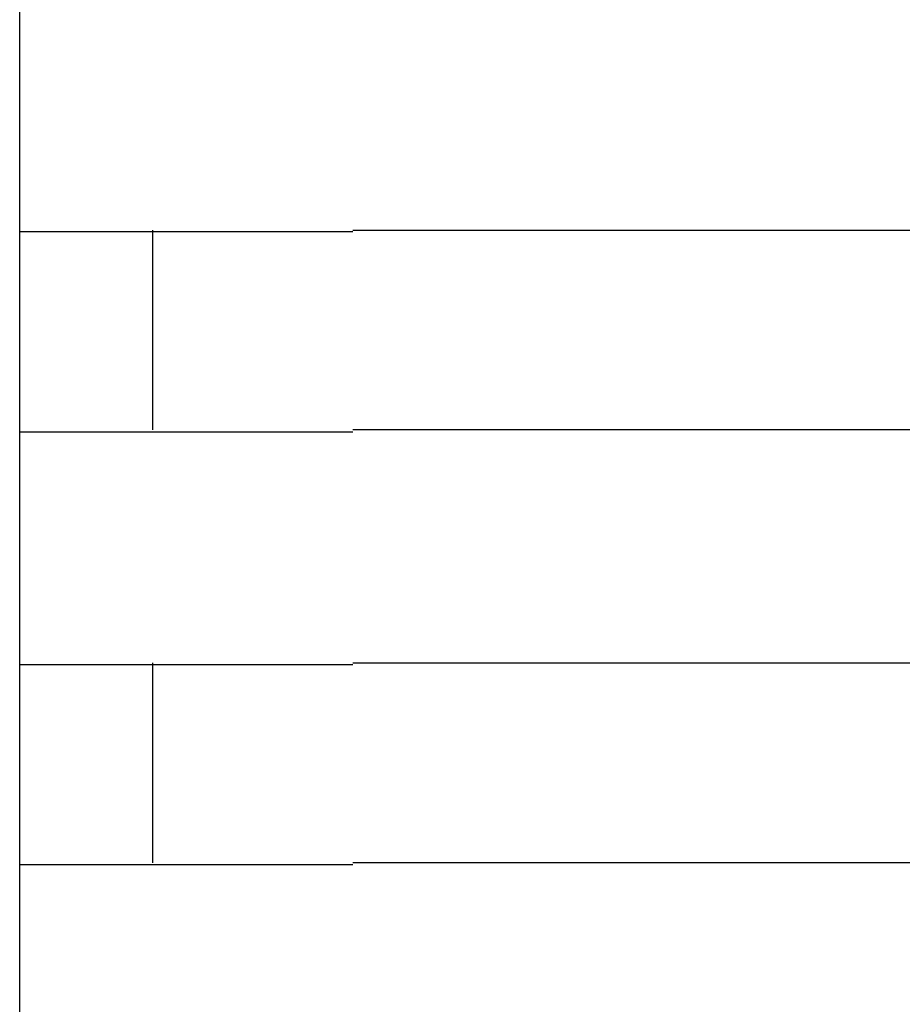
# Model space of a CAD drawing. Extents: x 543 to 20478, y 184 to 14052.
# Drawn here: x 1749 to 1762, y 12047 to 12062 of the extents above; entities that cross this region are included whole.
import ezdxf

# ---------------------------------------------------------------- set-up
doc = ezdxf.new("R2010")
doc.units = 0
doc.header["$LTSCALE"] = 50
doc.header["$MEASUREMENT"] = 0
doc.layers.add('鼻隠し前コーナー樹脂', color=4, linetype='CONTINUOUS')

msp = doc.modelspace()

# ---------------------------------------------------------------- linework, layer by layer
at = {"layer": '鼻隠し前コーナー樹脂', "linetype": 'Continuous'}
for p, q in [((1748.78, 12058.528), (1748.78, 12062.028)), ((1748.78, 12057.028), (1748.78, 12058.528)), ((1750.78, 12055.528), (1750.78, 12058.528)), ((1753.78, 12058.528), (1773.78, 12058.528)), ((1748.78, 12055.528), (1748.78, 12057.028)), ((1748.78, 12052.028), (1748.78, 12055.528)), ((1773.78, 12055.528), (1753.78, 12055.528)), ((1748.78, 12050.528), (1748.78, 12052.028)), ((1750.78, 12049.028), (1750.78, 12052.028)), ((1753.78, 12052.028), (1773.78, 12052.028)), ((1748.78, 12049.028), (1748.78, 12050.528)), ((1748.78, 12045.528), (1748.78, 12049.028)), ((1773.78, 12049.028), (1753.78, 12049.028))]:
    msp.add_line(p, q, dxfattribs=at)
at = {"layer": '鼻隠し前コーナー樹脂'}
for points in [[(1753.78, 12058.5, 0), (1753.76, 12058.5, 0), (1753.74, 12058.5, 0), (1753.72, 12058.5, 0), (1753.7, 12058.5, 0), (1753.68, 12058.5, 0), (1753.66, 12058.5, 0), (1753.64, 12058.5, 0), (1753.62, 12058.5, 0), (1753.6, 12058.5, 0), (1753.58, 12058.5, 0), (1753.55, 12058.5, 0), (1753.53, 12058.5, 0), (1753.51, 12058.5, 0), (1753.49, 12058.5, 0), (1753.47, 12058.5, 0), (1753.45, 12058.5, 0), (1753.43, 12058.5, 0), (1753.41, 12058.5, 0), (1753.39, 12058.5, 0), (1753.37, 12058.5, 0), (1753.35, 12058.5, 0), (1753.33, 12058.5, 0), (1753.31, 12058.5, 0), (1753.29, 12058.5, 0), (1753.27, 12058.5, 0), (1753.25, 12058.5, 0), (1753.23, 12058.5, 0), (1753.21, 12058.5, 0), (1753.19, 12058.5, 0), (1753.17, 12058.5, 0), (1753.15, 12058.5, 0), (1753.13, 12058.5, 0), (1753.11, 12058.5, 0), (1753.08, 12058.5, 0), (1753.06, 12058.5, 0), (1753.04, 12058.5, 0), (1753.02, 12058.5, 0), (1753, 12058.5, 0), (1752.98, 12058.5, 0), (1752.96, 12058.5, 0), (1752.94, 12058.5, 0), (1752.92, 12058.5, 0), (1752.9, 12058.5, 0), (1752.88, 12058.5, 0), (1752.86, 12058.5, 0), (1752.84, 12058.5, 0), (1752.82, 12058.5, 0), (1752.8, 12058.5, 0), (1752.78, 12058.5, 0), (1752.76, 12058.5, 0), (1752.74, 12058.5, 0), (1752.72, 12058.5, 0), (1752.7, 12058.5, 0), (1752.68, 12058.5, 0), (1752.66, 12058.5, 0), (1752.64, 12058.5, 0), (1752.62, 12058.5, 0), (1752.6, 12058.5, 0), (1752.58, 12058.5, 0), (1752.56, 12058.5, 0), (1752.54, 12058.5, 0), (1752.52, 12058.5, 0), (1752.5, 12058.5, 0), (1752.48, 12058.5, 0), (1752.46, 12058.5, 0), (1752.44, 12058.5, 0), (1752.42, 12058.5, 0), (1752.4, 12058.5, 0), (1752.38, 12058.5, 0), (1752.36, 12058.5, 0), (1752.34, 12058.5, 0), (1752.32, 12058.5, 0), (1752.3, 12058.5, 0), (1752.29, 12058.5, 0), (1752.27, 12058.5, 0), (1752.25, 12058.5, 0), (1752.23, 12058.5, 0), (1752.21, 12058.5, 0), (1752.19, 12058.5, 0), (1752.17, 12058.5, 0), (1752.15, 12058.5, 0), (1752.13, 12058.5, 0), (1752.11, 12058.5, 0), (1752.09, 12058.5, 0), (1752.07, 12058.5, 0), (1752.05, 12058.5, 0), (1752.03, 12058.5, 0), (1752.01, 12058.5, 0), (1751.99, 12058.5, 0), (1751.98, 12058.5, 0), (1751.96, 12058.5, 0), (1751.94, 12058.5, 0), (1751.92, 12058.5, 0), (1751.9, 12058.5, 0), (1751.88, 12058.5, 0), (1751.86, 12058.5, 0), (1751.84, 12058.5, 0), (1751.82, 12058.5, 0), (1751.8, 12058.5, 0), (1751.79, 12058.5, 0), (1751.77, 12058.5, 0), (1751.75, 12058.5, 0), (1751.73, 12058.5, 0), (1751.71, 12058.5, 0), (1751.69, 12058.5, 0), (1751.67, 12058.5, 0), (1751.66, 12058.5, 0), (1751.64, 12058.5, 0), (1751.62, 12058.5, 0), (1751.6, 12058.5, 0), (1751.58, 12058.5, 0), (1751.56, 12058.5, 0), (1751.54, 12058.5, 0), (1751.53, 12058.5, 0), (1751.51, 12058.5, 0), (1751.49, 12058.5, 0), (1751.47, 12058.5, 0), (1751.45, 12058.5, 0), (1751.43, 12058.5, 0), (1751.42, 12058.5, 0), (1751.4, 12058.5, 0), (1751.38, 12058.5, 0), (1751.36, 12058.5, 0), (1751.34, 12058.5, 0), (1751.33, 12058.5, 0), (1751.31, 12058.5, 0), (1751.29, 12058.5, 0), (1751.27, 12058.5, 0), (1751.26, 12058.5, 0), (1751.24, 12058.5, 0), (1751.22, 12058.5, 0), (1751.2, 12058.5, 0), (1751.19, 12058.5, 0), (1751.17, 12058.5, 0), (1751.15, 12058.5, 0), (1751.13, 12058.5, 0), (1751.12, 12058.5, 0), (1751.1, 12058.5, 0), (1751.08, 12058.5, 0), (1751.06, 12058.5, 0), (1751.05, 12058.5, 0), (1751.03, 12058.5, 0), (1751.01, 12058.5, 0), (1751, 12058.5, 0), (1750.98, 12058.5, 0), (1750.96, 12058.5, 0), (1750.94, 12058.5, 0), (1750.93, 12058.5, 0), (1750.91, 12058.5, 0), (1750.89, 12058.5, 0), (1750.88, 12058.5, 0), (1750.86, 12058.5, 0), (1750.84, 12058.5, 0), (1750.83, 12058.5, 0), (1750.81, 12058.5, 0), (1750.79, 12058.5, 0), (1750.78, 12058.5, 0), (1750.76, 12058.5, 0), (1750.74, 12058.5, 0), (1750.73, 12058.5, 0), (1750.71, 12058.5, 0), (1750.7, 12058.5, 0), (1750.68, 12058.5, 0), (1750.66, 12058.5, 0), (1750.65, 12058.5, 0), (1750.63, 12058.5, 0), (1750.62, 12058.5, 0), (1750.6, 12058.5, 0), (1750.58, 12058.5, 0), (1750.57, 12058.5, 0), (1750.55, 12058.5, 0), (1750.54, 12058.5, 0), (1750.52, 12058.5, 0), (1750.51, 12058.5, 0), (1750.49, 12058.5, 0), (1750.48, 12058.5, 0), (1750.46, 12058.5, 0), (1750.44, 12058.5, 0), (1750.43, 12058.5, 0), (1750.41, 12058.5, 0), (1750.4, 12058.5, 0), (1750.38, 12058.5, 0), (1750.37, 12058.5, 0), (1750.35, 12058.5, 0), (1750.34, 12058.5, 0), (1750.32, 12058.5, 0), (1750.31, 12058.5, 0), (1750.3, 12058.5, 0), (1750.28, 12058.5, 0), (1750.27, 12058.5, 0), (1750.25, 12058.5, 0), (1750.24, 12058.5, 0), (1750.22, 12058.5, 0), (1750.21, 12058.5, 0), (1750.19, 12058.5, 0), (1750.18, 12058.5, 0), (1750.17, 12058.5, 0), (1750.15, 12058.5, 0), (1750.14, 12058.5, 0), (1750.12, 12058.5, 0), (1750.11, 12058.5, 0), (1750.1, 12058.5, 0), (1750.08, 12058.5, 0), (1750.07, 12058.5, 0), (1750.05, 12058.5, 0), (1750.04, 12058.5, 0), (1750.03, 12058.5, 0), (1750.01, 12058.5, 0), (1750, 12058.5, 0), (1749.99, 12058.5, 0), (1749.97, 12058.5, 0), (1749.96, 12058.5, 0), (1749.95, 12058.5, 0), (1749.93, 12058.5, 0), (1749.92, 12058.5, 0), (1749.91, 12058.5, 0), (1749.89, 12058.5, 0), (1749.88, 12058.5, 0), (1749.87, 12058.5, 0), (1749.86, 12058.5, 0), (1749.84, 12058.5, 0), (1749.83, 12058.5, 0), (1749.82, 12058.5, 0), (1749.81, 12058.5, 0), (1749.79, 12058.5, 0), (1749.78, 12058.5, 0), (1749.77, 12058.5, 0), (1749.76, 12058.5, 0), (1749.74, 12058.5, 0), (1749.73, 12058.5, 0), (1749.72, 12058.5, 0), (1749.71, 12058.5, 0), (1749.7, 12058.5, 0), (1749.68, 12058.5, 0), (1749.67, 12058.5, 0), (1749.66, 12058.5, 0), (1749.65, 12058.5, 0), (1749.64, 12058.5, 0), (1749.63, 12058.5, 0), (1749.62, 12058.5, 0), (1749.6, 12058.5, 0), (1749.59, 12058.5, 0), (1749.58, 12058.5, 0), (1749.57, 12058.5, 0), (1749.56, 12058.5, 0), (1749.55, 12058.5, 0), (1749.54, 12058.5, 0), (1749.53, 12058.5, 0), (1749.52, 12058.5, 0), (1749.51, 12058.5, 0), (1749.49, 12058.5, 0), (1749.48, 12058.5, 0), (1749.47, 12058.5, 0), (1749.46, 12058.5, 0), (1749.45, 12058.5, 0), (1749.44, 12058.5, 0), (1749.43, 12058.5, 0), (1749.42, 12058.5, 0), (1749.41, 12058.5, 0), (1749.4, 12058.5, 0), (1749.39, 12058.5, 0), (1749.38, 12058.5, 0), (1749.37, 12058.5, 0), (1749.36, 12058.5, 0), (1749.35, 12058.5, 0), (1749.35, 12058.5, 0), (1749.34, 12058.5, 0), (1749.33, 12058.5, 0), (1749.32, 12058.5, 0), (1749.31, 12058.5, 0), (1749.3, 12058.5, 0), (1749.29, 12058.5, 0), (1749.28, 12058.5, 0), (1749.27, 12058.5, 0), (1749.26, 12058.5, 0), (1749.25, 12058.5, 0), (1749.25, 12058.5, 0), (1749.24, 12058.5, 0), (1749.23, 12058.5, 0), (1749.22, 12058.5, 0), (1749.21, 12058.5, 0), (1749.2, 12058.5, 0), (1749.2, 12058.5, 0), (1749.19, 12058.5, 0), (1749.18, 12058.5, 0), (1749.17, 12058.5, 0), (1749.16, 12058.5, 0), (1749.16, 12058.5, 0), (1749.15, 12058.5, 0), (1749.14, 12058.5, 0), (1749.13, 12058.5, 0), (1749.12, 12058.5, 0), (1749.12, 12058.5, 0), (1749.11, 12058.5, 0), (1749.1, 12058.5, 0), (1749.09, 12058.5, 0), (1749.09, 12058.5, 0), (1749.08, 12058.5, 0), (1749.07, 12058.5, 0), (1749.07, 12058.5, 0), (1749.06, 12058.5, 0), (1749.05, 12058.5, 0), (1749.05, 12058.5, 0), (1749.04, 12058.5, 0), (1749.03, 12058.5, 0), (1749.03, 12058.5, 0), (1749.02, 12058.5, 0), (1749.01, 12058.5, 0), (1749.01, 12058.5, 0), (1749, 12058.5, 0), (1748.99, 12058.5, 0), (1748.99, 12058.5, 0), (1748.98, 12058.5, 0), (1748.98, 12058.5, 0), (1748.97, 12058.5, 0), (1748.97, 12058.5, 0), (1748.96, 12058.5, 0), (1748.95, 12058.5, 0), (1748.95, 12058.5, 0), (1748.94, 12058.5, 0), (1748.94, 12058.5, 0), (1748.93, 12058.5, 0), (1748.93, 12058.5, 0), (1748.92, 12058.5, 0), (1748.92, 12058.5, 0), (1748.92, 12058.5, 0), (1748.91, 12058.5, 0), (1748.91, 12058.5, 0), (1748.9, 12058.5, 0), (1748.9, 12058.5, 0), (1748.89, 12058.5, 0), (1748.89, 12058.5, 0), (1748.89, 12058.5, 0), (1748.88, 12058.5, 0), (1748.88, 12058.5, 0), (1748.88, 12058.5, 0), (1748.87, 12058.5, 0), (1748.87, 12058.5, 0), (1748.87, 12058.5, 0), (1748.86, 12058.5, 0), (1748.86, 12058.5, 0), (1748.86, 12058.5, 0), (1748.85, 12058.5, 0), (1748.85, 12058.5, 0), (1748.85, 12058.5, 0), (1748.84, 12058.5, 0), (1748.84, 12058.5, 0), (1748.84, 12058.5, 0), (1748.84, 12058.5, 0), (1748.83, 12058.5, 0), (1748.83, 12058.5, 0), (1748.83, 12058.5, 0), (1748.83, 12058.5, 0), (1748.83, 12058.5, 0), (1748.82, 12058.5, 0), (1748.82, 12058.5, 0), (1748.82, 12058.5, 0), (1748.82, 12058.5, 0), (1748.82, 12058.5, 0), (1748.81, 12058.5, 0), (1748.81, 12058.5, 0), (1748.81, 12058.5, 0), (1748.81, 12058.5, 0), (1748.81, 12058.5, 0), (1748.81, 12058.5, 0), (1748.8, 12058.5, 0), (1748.8, 12058.5, 0), (1748.8, 12058.5, 0), (1748.8, 12058.5, 0), (1748.8, 12058.5, 0), (1748.8, 12058.5, 0), (1748.79, 12058.5, 0), (1748.79, 12058.5, 0), (1748.79, 12058.5, 0), (1748.79, 12058.5, 0), (1748.79, 12058.5, 0), (1748.79, 12058.5, 0), (1748.79, 12058.5, 0), (1748.79, 12058.5, 0), (1748.78, 12058.5, 0), (1748.78, 12058.5, 0), (1748.78, 12058.5, 0), (1748.78, 12058.5, 0)], [(1748.78, 12055.5, 0), (1748.78, 12055.5, 0), (1748.78, 12055.5, 0), (1748.78, 12055.5, 0), (1748.78, 12055.5, 0), (1748.79, 12055.5, 0), (1748.79, 12055.5, 0), (1748.79, 12055.5, 0), (1748.79, 12055.5, 0), (1748.79, 12055.5, 0), (1748.79, 12055.5, 0), (1748.79, 12055.5, 0), (1748.79, 12055.5, 0), (1748.79, 12055.5, 0), (1748.8, 12055.5, 0), (1748.8, 12055.5, 0), (1748.8, 12055.5, 0), (1748.8, 12055.5, 0), (1748.8, 12055.5, 0), (1748.8, 12055.5, 0), (1748.8, 12055.5, 0), (1748.8, 12055.5, 0), (1748.81, 12055.5, 0), (1748.81, 12055.5, 0), (1748.81, 12055.5, 0), (1748.81, 12055.5, 0), (1748.81, 12055.5, 0), (1748.82, 12055.5, 0), (1748.82, 12055.5, 0), (1748.82, 12055.5, 0), (1748.82, 12055.5, 0), (1748.82, 12055.5, 0), (1748.83, 12055.5, 0), (1748.83, 12055.5, 0), (1748.83, 12055.5, 0), (1748.83, 12055.5, 0), (1748.84, 12055.5, 0), (1748.84, 12055.5, 0), (1748.84, 12055.5, 0), (1748.84, 12055.5, 0), (1748.85, 12055.5, 0), (1748.85, 12055.5, 0), (1748.85, 12055.5, 0), (1748.86, 12055.5, 0), (1748.86, 12055.5, 0), (1748.86, 12055.5, 0), (1748.87, 12055.5, 0), (1748.87, 12055.5, 0), (1748.88, 12055.5, 0), (1748.88, 12055.5, 0), (1748.88, 12055.5, 0), (1748.89, 12055.5, 0), (1748.89, 12055.5, 0), (1748.9, 12055.5, 0), (1748.9, 12055.5, 0), (1748.9, 12055.5, 0), (1748.91, 12055.5, 0), (1748.91, 12055.5, 0), (1748.92, 12055.5, 0), (1748.92, 12055.5, 0), (1748.93, 12055.5, 0), (1748.93, 12055.5, 0), (1748.94, 12055.5, 0), (1748.94, 12055.5, 0), (1748.95, 12055.5, 0), (1748.96, 12055.5, 0), (1748.96, 12055.5, 0), (1748.97, 12055.5, 0), (1748.97, 12055.5, 0), (1748.98, 12055.5, 0), (1748.98, 12055.5, 0), (1748.99, 12055.5, 0), (1749, 12055.5, 0), (1749, 12055.5, 0), (1749.01, 12055.5, 0), (1749.01, 12055.5, 0), (1749.02, 12055.5, 0), (1749.03, 12055.5, 0), (1749.03, 12055.5, 0), (1749.04, 12055.5, 0), (1749.05, 12055.5, 0), (1749.05, 12055.5, 0), (1749.06, 12055.5, 0), (1749.07, 12055.5, 0), (1749.07, 12055.5, 0), (1749.08, 12055.5, 0), (1749.09, 12055.5, 0), (1749.1, 12055.5, 0), (1749.1, 12055.5, 0), (1749.11, 12055.5, 0), (1749.12, 12055.5, 0), (1749.12, 12055.5, 0), (1749.13, 12055.5, 0), (1749.14, 12055.5, 0), (1749.15, 12055.5, 0), (1749.16, 12055.5, 0), (1749.16, 12055.5, 0), (1749.17, 12055.5, 0), (1749.18, 12055.5, 0), (1749.19, 12055.5, 0), (1749.19, 12055.5, 0), (1749.2, 12055.5, 0), (1749.21, 12055.5, 0), (1749.22, 12055.5, 0), (1749.23, 12055.5, 0), (1749.24, 12055.5, 0), (1749.25, 12055.5, 0), (1749.25, 12055.5, 0), (1749.26, 12055.5, 0), (1749.27, 12055.5, 0), (1749.28, 12055.5, 0), (1749.29, 12055.5, 0), (1749.3, 12055.5, 0), (1749.31, 12055.5, 0), (1749.32, 12055.5, 0), (1749.33, 12055.5, 0), (1749.34, 12055.5, 0), (1749.34, 12055.5, 0), (1749.35, 12055.5, 0), (1749.36, 12055.5, 0), (1749.37, 12055.5, 0), (1749.38, 12055.5, 0), (1749.39, 12055.5, 0), (1749.4, 12055.5, 0), (1749.41, 12055.5, 0), (1749.42, 12055.5, 0), (1749.43, 12055.5, 0), (1749.44, 12055.5, 0), (1749.45, 12055.5, 0), (1749.46, 12055.5, 0), (1749.47, 12055.5, 0), (1749.48, 12055.5, 0), (1749.49, 12055.5, 0), (1749.51, 12055.5, 0), (1749.52, 12055.5, 0), (1749.53, 12055.5, 0), (1749.54, 12055.5, 0), (1749.55, 12055.5, 0), (1749.56, 12055.5, 0), (1749.57, 12055.5, 0), (1749.58, 12055.5, 0), (1749.59, 12055.5, 0), (1749.6, 12055.5, 0), (1749.61, 12055.5, 0), (1749.63, 12055.5, 0), (1749.64, 12055.5, 0), (1749.65, 12055.5, 0), (1749.66, 12055.5, 0), (1749.67, 12055.5, 0), (1749.68, 12055.5, 0), (1749.7, 12055.5, 0), (1749.71, 12055.5, 0), (1749.72, 12055.5, 0), (1749.73, 12055.5, 0), (1749.74, 12055.5, 0), (1749.76, 12055.5, 0), (1749.77, 12055.5, 0), (1749.78, 12055.5, 0), (1749.79, 12055.5, 0), (1749.81, 12055.5, 0), (1749.82, 12055.5, 0), (1749.83, 12055.5, 0), (1749.84, 12055.5, 0), (1749.86, 12055.5, 0), (1749.87, 12055.5, 0), (1749.88, 12055.5, 0), (1749.89, 12055.5, 0), (1749.91, 12055.5, 0), (1749.92, 12055.5, 0), (1749.93, 12055.5, 0), (1749.95, 12055.5, 0), (1749.96, 12055.5, 0), (1749.97, 12055.5, 0), (1749.99, 12055.5, 0), (1750, 12055.5, 0), (1750.01, 12055.5, 0), (1750.03, 12055.5, 0), (1750.04, 12055.5, 0), (1750.05, 12055.5, 0), (1750.07, 12055.5, 0), (1750.08, 12055.5, 0), (1750.09, 12055.5, 0), (1750.11, 12055.5, 0), (1750.12, 12055.5, 0), (1750.14, 12055.5, 0), (1750.15, 12055.5, 0), (1750.16, 12055.5, 0), (1750.18, 12055.5, 0), (1750.19, 12055.5, 0), (1750.21, 12055.5, 0), (1750.22, 12055.5, 0), (1750.24, 12055.5, 0), (1750.25, 12055.5, 0), (1750.27, 12055.5, 0), (1750.28, 12055.5, 0), (1750.29, 12055.5, 0), (1750.31, 12055.5, 0), (1750.32, 12055.5, 0), (1750.34, 12055.5, 0), (1750.35, 12055.5, 0), (1750.37, 12055.5, 0), (1750.38, 12055.5, 0), (1750.4, 12055.5, 0), (1750.41, 12055.5, 0), (1750.43, 12055.5, 0), (1750.44, 12055.5, 0), (1750.46, 12055.5, 0), (1750.48, 12055.5, 0), (1750.49, 12055.5, 0), (1750.51, 12055.5, 0), (1750.52, 12055.5, 0), (1750.54, 12055.5, 0), (1750.55, 12055.5, 0), (1750.57, 12055.5, 0), (1750.58, 12055.5, 0), (1750.6, 12055.5, 0), (1750.62, 12055.5, 0), (1750.63, 12055.5, 0), (1750.65, 12055.5, 0), (1750.66, 12055.5, 0), (1750.68, 12055.5, 0), (1750.7, 12055.5, 0), (1750.71, 12055.5, 0), (1750.73, 12055.5, 0), (1750.74, 12055.5, 0), (1750.76, 12055.5, 0), (1750.78, 12055.5, 0), (1750.79, 12055.5, 0), (1750.81, 12055.5, 0), (1750.83, 12055.5, 0), (1750.84, 12055.5, 0), (1750.86, 12055.5, 0), (1750.88, 12055.5, 0), (1750.89, 12055.5, 0), (1750.91, 12055.5, 0), (1750.93, 12055.5, 0), (1750.94, 12055.5, 0), (1750.96, 12055.5, 0), (1750.98, 12055.5, 0), (1750.99, 12055.5, 0), (1751.01, 12055.5, 0), (1751.03, 12055.5, 0), (1751.05, 12055.5, 0), (1751.06, 12055.5, 0), (1751.08, 12055.5, 0), (1751.1, 12055.5, 0), (1751.12, 12055.5, 0), (1751.13, 12055.5, 0), (1751.15, 12055.5, 0), (1751.17, 12055.5, 0), (1751.18, 12055.5, 0), (1751.2, 12055.5, 0), (1751.22, 12055.5, 0), (1751.24, 12055.5, 0), (1751.26, 12055.5, 0), (1751.27, 12055.5, 0), (1751.29, 12055.5, 0), (1751.31, 12055.5, 0), (1751.33, 12055.5, 0), (1751.34, 12055.5, 0), (1751.36, 12055.5, 0), (1751.38, 12055.5, 0), (1751.4, 12055.5, 0), (1751.42, 12055.5, 0), (1751.43, 12055.5, 0), (1751.45, 12055.5, 0), (1751.47, 12055.5, 0), (1751.49, 12055.5, 0), (1751.51, 12055.5, 0), (1751.53, 12055.5, 0), (1751.54, 12055.5, 0), (1751.56, 12055.5, 0), (1751.58, 12055.5, 0), (1751.6, 12055.5, 0), (1751.62, 12055.5, 0), (1751.64, 12055.5, 0), (1751.65, 12055.5, 0), (1751.67, 12055.5, 0), (1751.69, 12055.5, 0), (1751.71, 12055.5, 0), (1751.73, 12055.5, 0), (1751.75, 12055.5, 0), (1751.77, 12055.5, 0), (1751.79, 12055.5, 0), (1751.8, 12055.5, 0), (1751.82, 12055.5, 0), (1751.84, 12055.5, 0), (1751.86, 12055.5, 0), (1751.88, 12055.5, 0), (1751.9, 12055.5, 0), (1751.92, 12055.5, 0), (1751.94, 12055.5, 0), (1751.96, 12055.5, 0), (1751.97, 12055.5, 0), (1751.99, 12055.5, 0), (1752.01, 12055.5, 0), (1752.03, 12055.5, 0), (1752.05, 12055.5, 0), (1752.07, 12055.5, 0), (1752.09, 12055.5, 0), (1752.11, 12055.5, 0), (1752.13, 12055.5, 0), (1752.15, 12055.5, 0), (1752.17, 12055.5, 0), (1752.19, 12055.5, 0), (1752.21, 12055.5, 0), (1752.23, 12055.5, 0), (1752.25, 12055.5, 0), (1752.27, 12055.5, 0), (1752.28, 12055.5, 0), (1752.3, 12055.5, 0), (1752.32, 12055.5, 0), (1752.34, 12055.5, 0), (1752.36, 12055.5, 0), (1752.38, 12055.5, 0), (1752.4, 12055.5, 0), (1752.42, 12055.5, 0), (1752.44, 12055.5, 0), (1752.46, 12055.5, 0), (1752.48, 12055.5, 0), (1752.5, 12055.5, 0), (1752.52, 12055.5, 0), (1752.54, 12055.5, 0), (1752.56, 12055.5, 0), (1752.58, 12055.5, 0), (1752.6, 12055.5, 0), (1752.62, 12055.5, 0), (1752.64, 12055.5, 0), (1752.66, 12055.5, 0), (1752.68, 12055.5, 0), (1752.7, 12055.5, 0), (1752.72, 12055.5, 0), (1752.74, 12055.5, 0), (1752.76, 12055.5, 0), (1752.78, 12055.5, 0), (1752.8, 12055.5, 0), (1752.82, 12055.5, 0), (1752.84, 12055.5, 0), (1752.86, 12055.5, 0), (1752.88, 12055.5, 0), (1752.9, 12055.5, 0), (1752.92, 12055.5, 0), (1752.94, 12055.5, 0), (1752.96, 12055.5, 0), (1752.98, 12055.5, 0), (1753, 12055.5, 0), (1753.02, 12055.5, 0), (1753.04, 12055.5, 0), (1753.06, 12055.5, 0), (1753.08, 12055.5, 0), (1753.1, 12055.5, 0), (1753.13, 12055.5, 0), (1753.15, 12055.5, 0), (1753.17, 12055.5, 0), (1753.19, 12055.5, 0), (1753.21, 12055.5, 0), (1753.23, 12055.5, 0), (1753.25, 12055.5, 0), (1753.27, 12055.5, 0), (1753.29, 12055.5, 0), (1753.31, 12055.5, 0), (1753.33, 12055.5, 0), (1753.35, 12055.5, 0), (1753.37, 12055.5, 0), (1753.39, 12055.5, 0), (1753.41, 12055.5, 0), (1753.43, 12055.5, 0), (1753.45, 12055.5, 0), (1753.47, 12055.5, 0), (1753.49, 12055.5, 0), (1753.51, 12055.5, 0), (1753.53, 12055.5, 0), (1753.55, 12055.5, 0), (1753.57, 12055.5, 0), (1753.6, 12055.5, 0), (1753.62, 12055.5, 0), (1753.64, 12055.5, 0), (1753.66, 12055.5, 0), (1753.68, 12055.5, 0), (1753.7, 12055.5, 0), (1753.72, 12055.5, 0), (1753.74, 12055.5, 0), (1753.76, 12055.5, 0), (1753.78, 12055.5, 0)], [(1753.78, 12052, 0), (1753.76, 12052, 0), (1753.74, 12052, 0), (1753.72, 12052, 0), (1753.7, 12052, 0), (1753.68, 12052, 0), (1753.66, 12052, 0), (1753.64, 12052, 0), (1753.62, 12052, 0), (1753.6, 12052, 0), (1753.58, 12052, 0), (1753.55, 12052, 0), (1753.53, 12052, 0), (1753.51, 12052, 0), (1753.49, 12052, 0), (1753.47, 12052, 0), (1753.45, 12052, 0), (1753.43, 12052, 0), (1753.41, 12052, 0), (1753.39, 12052, 0), (1753.37, 12052, 0), (1753.35, 12052, 0), (1753.33, 12052, 0), (1753.31, 12052, 0), (1753.29, 12052, 0), (1753.27, 12052, 0), (1753.25, 12052, 0), (1753.23, 12052, 0), (1753.21, 12052, 0), (1753.19, 12052, 0), (1753.17, 12052, 0), (1753.15, 12052, 0), (1753.13, 12052, 0), (1753.11, 12052, 0), (1753.09, 12052, 0), (1753.06, 12052, 0), (1753.04, 12052, 0), (1753.02, 12052, 0), (1753, 12052, 0), (1752.98, 12052, 0), (1752.96, 12052, 0), (1752.94, 12052, 0), (1752.92, 12052, 0), (1752.9, 12052, 0), (1752.88, 12052, 0), (1752.86, 12052, 0), (1752.84, 12052, 0), (1752.82, 12052, 0), (1752.8, 12052, 0), (1752.78, 12052, 0), (1752.76, 12052, 0), (1752.74, 12052, 0), (1752.72, 12052, 0), (1752.7, 12052, 0), (1752.68, 12052, 0), (1752.66, 12052, 0), (1752.64, 12052, 0), (1752.62, 12052, 0), (1752.6, 12052, 0), (1752.58, 12052, 0), (1752.56, 12052, 0), (1752.54, 12052, 0), (1752.52, 12052, 0), (1752.5, 12052, 0), (1752.48, 12052, 0), (1752.46, 12052, 0), (1752.44, 12052, 0), (1752.42, 12052, 0), (1752.4, 12052, 0), (1752.38, 12052, 0), (1752.36, 12052, 0), (1752.34, 12052, 0), (1752.33, 12052, 0), (1752.31, 12052, 0), (1752.29, 12052, 0), (1752.27, 12052, 0), (1752.25, 12052, 0), (1752.23, 12052, 0), (1752.21, 12052, 0), (1752.19, 12052, 0), (1752.17, 12052, 0), (1752.15, 12052, 0), (1752.13, 12052, 0), (1752.11, 12052, 0), (1752.09, 12052, 0), (1752.07, 12052, 0), (1752.05, 12052, 0), (1752.03, 12052, 0), (1752.01, 12052, 0), (1752, 12052, 0), (1751.98, 12052, 0), (1751.96, 12052, 0), (1751.94, 12052, 0), (1751.92, 12052, 0), (1751.9, 12052, 0), (1751.88, 12052, 0), (1751.86, 12052, 0), (1751.84, 12052, 0), (1751.82, 12052, 0), (1751.81, 12052, 0), (1751.79, 12052, 0), (1751.77, 12052, 0), (1751.75, 12052, 0), (1751.73, 12052, 0), (1751.71, 12052, 0), (1751.69, 12052, 0), (1751.67, 12052, 0), (1751.66, 12052, 0), (1751.64, 12052, 0), (1751.62, 12052, 0), (1751.6, 12052, 0), (1751.58, 12052, 0), (1751.56, 12052, 0), (1751.55, 12052, 0), (1751.53, 12052, 0), (1751.51, 12052, 0), (1751.49, 12052, 0), (1751.47, 12052, 0), (1751.45, 12052, 0), (1751.44, 12052, 0), (1751.42, 12052, 0), (1751.4, 12052, 0), (1751.38, 12052, 0), (1751.36, 12052, 0), (1751.35, 12052, 0), (1751.33, 12052, 0), (1751.31, 12052, 0), (1751.29, 12052, 0), (1751.27, 12052, 0), (1751.26, 12052, 0), (1751.24, 12052, 0), (1751.22, 12052, 0), (1751.2, 12052, 0), (1751.19, 12052, 0), (1751.17, 12052, 0), (1751.15, 12052, 0), (1751.13, 12052, 0), (1751.12, 12052, 0), (1751.1, 12052, 0), (1751.08, 12052, 0), (1751.06, 12052, 0), (1751.05, 12052, 0), (1751.03, 12052, 0), (1751.01, 12052, 0), (1751, 12052, 0), (1750.98, 12052, 0), (1750.96, 12052, 0), (1750.95, 12052, 0), (1750.93, 12052, 0), (1750.91, 12052, 0), (1750.89, 12052, 0), (1750.88, 12052, 0), (1750.86, 12052, 0), (1750.84, 12052, 0), (1750.83, 12052, 0), (1750.81, 12052, 0), (1750.8, 12052, 0), (1750.78, 12052, 0), (1750.76, 12052, 0), (1750.75, 12052, 0), (1750.73, 12052, 0), (1750.71, 12052, 0), (1750.7, 12052, 0), (1750.68, 12052, 0), (1750.67, 12052, 0), (1750.65, 12052, 0), (1750.63, 12052, 0), (1750.62, 12052, 0), (1750.6, 12052, 0), (1750.59, 12052, 0), (1750.57, 12052, 0), (1750.55, 12052, 0), (1750.54, 12052, 0), (1750.52, 12052, 0), (1750.51, 12052, 0), (1750.49, 12052, 0), (1750.48, 12052, 0), (1750.46, 12052, 0), (1750.45, 12052, 0), (1750.43, 12052, 0), (1750.42, 12052, 0), (1750.4, 12052, 0), (1750.39, 12052, 0), (1750.37, 12052, 0), (1750.36, 12052, 0), (1750.34, 12052, 0), (1750.33, 12052, 0), (1750.31, 12052, 0), (1750.3, 12052, 0), (1750.28, 12052, 0), (1750.27, 12052, 0), (1750.25, 12052, 0), (1750.24, 12052, 0), (1750.22, 12052, 0), (1750.21, 12052, 0), (1750.19, 12052, 0), (1750.18, 12052, 0), (1750.17, 12052, 0), (1750.15, 12052, 0), (1750.14, 12052, 0), (1750.12, 12052, 0), (1750.11, 12052, 0), (1750.1, 12052, 0), (1750.08, 12052, 0), (1750.07, 12052, 0), (1750.05, 12052, 0), (1750.04, 12052, 0), (1750.03, 12052, 0), (1750.01, 12052, 0), (1750, 12052, 0), (1749.99, 12052, 0), (1749.97, 12052, 0), (1749.96, 12052, 0), (1749.95, 12052, 0), (1749.93, 12052, 0), (1749.92, 12052, 0), (1749.91, 12052, 0), (1749.89, 12052, 0), (1749.88, 12052, 0), (1749.87, 12052, 0), (1749.86, 12052, 0), (1749.84, 12052, 0), (1749.83, 12052, 0), (1749.82, 12052, 0), (1749.81, 12052, 0), (1749.79, 12052, 0), (1749.78, 12052, 0), (1749.77, 12052, 0), (1749.76, 12052, 0), (1749.74, 12052, 0), (1749.73, 12052, 0), (1749.72, 12052, 0), (1749.71, 12052, 0), (1749.7, 12052, 0), (1749.69, 12052, 0), (1749.67, 12052, 0), (1749.66, 12052, 0), (1749.65, 12052, 0), (1749.64, 12052, 0), (1749.63, 12052, 0), (1749.62, 12052, 0), (1749.6, 12052, 0), (1749.59, 12052, 0), (1749.58, 12052, 0), (1749.57, 12052, 0), (1749.56, 12052, 0), (1749.55, 12052, 0), (1749.54, 12052, 0), (1749.53, 12052, 0), (1749.52, 12052, 0), (1749.51, 12052, 0), (1749.5, 12052, 0), (1749.48, 12052, 0), (1749.47, 12052, 0), (1749.46, 12052, 0), (1749.45, 12052, 0), (1749.44, 12052, 0), (1749.43, 12052, 0), (1749.42, 12052, 0), (1749.41, 12052, 0), (1749.4, 12052, 0), (1749.39, 12052, 0), (1749.38, 12052, 0), (1749.37, 12052, 0), (1749.36, 12052, 0), (1749.36, 12052, 0), (1749.35, 12052, 0), (1749.34, 12052, 0), (1749.33, 12052, 0), (1749.32, 12052, 0), (1749.31, 12052, 0), (1749.3, 12052, 0), (1749.29, 12052, 0), (1749.28, 12052, 0), (1749.27, 12052, 0), (1749.26, 12052, 0), (1749.25, 12052, 0), (1749.25, 12052, 0), (1749.24, 12052, 0), (1749.23, 12052, 0), (1749.22, 12052, 0), (1749.21, 12052, 0), (1749.2, 12052, 0), (1749.2, 12052, 0), (1749.19, 12052, 0), (1749.18, 12052, 0), (1749.17, 12052, 0), (1749.16, 12052, 0), (1749.16, 12052, 0), (1749.15, 12052, 0), (1749.14, 12052, 0), (1749.13, 12052, 0), (1749.12, 12052, 0), (1749.12, 12052, 0), (1749.11, 12052, 0), (1749.1, 12052, 0), (1749.09, 12052, 0), (1749.09, 12052, 0), (1749.08, 12052, 0), (1749.07, 12052, 0), (1749.07, 12052, 0), (1749.06, 12052, 0), (1749.05, 12052, 0), (1749.05, 12052, 0), (1749.04, 12052, 0), (1749.03, 12052, 0), (1749.03, 12052, 0), (1749.02, 12052, 0), (1749.01, 12052, 0), (1749.01, 12052, 0), (1749, 12052, 0), (1748.99, 12052, 0), (1748.99, 12052, 0), (1748.98, 12052, 0), (1748.98, 12052, 0), (1748.97, 12052, 0), (1748.97, 12052, 0), (1748.96, 12052, 0), (1748.95, 12052, 0), (1748.95, 12052, 0), (1748.94, 12052, 0), (1748.94, 12052, 0), (1748.93, 12052, 0), (1748.93, 12052, 0), (1748.92, 12052, 0), (1748.92, 12052, 0), (1748.92, 12052, 0), (1748.91, 12052, 0), (1748.91, 12052, 0), (1748.9, 12052, 0), (1748.9, 12052, 0), (1748.89, 12052, 0), (1748.89, 12052, 0), (1748.89, 12052, 0), (1748.88, 12052, 0), (1748.88, 12052, 0), (1748.88, 12052, 0), (1748.87, 12052, 0), (1748.87, 12052, 0), (1748.87, 12052, 0), (1748.86, 12052, 0), (1748.86, 12052, 0), (1748.86, 12052, 0), (1748.85, 12052, 0), (1748.85, 12052, 0), (1748.85, 12052, 0), (1748.84, 12052, 0), (1748.84, 12052, 0), (1748.84, 12052, 0), (1748.84, 12052, 0), (1748.83, 12052, 0), (1748.83, 12052, 0), (1748.83, 12052, 0), (1748.83, 12052, 0), (1748.83, 12052, 0), (1748.82, 12052, 0), (1748.82, 12052, 0), (1748.82, 12052, 0), (1748.82, 12052, 0), (1748.82, 12052, 0), (1748.81, 12052, 0), (1748.81, 12052, 0), (1748.81, 12052, 0), (1748.81, 12052, 0), (1748.81, 12052, 0), (1748.81, 12052, 0), (1748.8, 12052, 0), (1748.8, 12052, 0), (1748.8, 12052, 0), (1748.8, 12052, 0), (1748.8, 12052, 0), (1748.8, 12052, 0), (1748.79, 12052, 0), (1748.79, 12052, 0), (1748.79, 12052, 0), (1748.79, 12052, 0), (1748.79, 12052, 0), (1748.79, 12052, 0), (1748.79, 12052, 0), (1748.79, 12052, 0), (1748.78, 12052, 0), (1748.78, 12052, 0), (1748.78, 12052, 0), (1748.78, 12052, 0)], [(1748.78, 12049, 0), (1748.78, 12049, 0), (1748.78, 12049, 0), (1748.78, 12049, 0), (1748.78, 12049, 0), (1748.79, 12049, 0), (1748.79, 12049, 0), (1748.79, 12049, 0), (1748.79, 12049, 0), (1748.79, 12049, 0), (1748.79, 12049, 0), (1748.79, 12049, 0), (1748.79, 12049, 0), (1748.79, 12049, 0), (1748.8, 12049, 0), (1748.8, 12049, 0), (1748.8, 12049, 0), (1748.8, 12049, 0), (1748.8, 12049, 0), (1748.8, 12049, 0), (1748.8, 12049, 0), (1748.8, 12049, 0), (1748.81, 12049, 0), (1748.81, 12049, 0), (1748.81, 12049, 0), (1748.81, 12049, 0), (1748.81, 12049, 0), (1748.82, 12049, 0), (1748.82, 12049, 0), (1748.82, 12049, 0), (1748.82, 12049, 0), (1748.82, 12049, 0), (1748.83, 12049, 0), (1748.83, 12049, 0), (1748.83, 12049, 0), (1748.83, 12049, 0), (1748.84, 12049, 0), (1748.84, 12049, 0), (1748.84, 12049, 0), (1748.84, 12049, 0), (1748.85, 12049, 0), (1748.85, 12049, 0), (1748.85, 12049, 0), (1748.86, 12049, 0), (1748.86, 12049, 0), (1748.86, 12049, 0), (1748.87, 12049, 0), (1748.87, 12049, 0), (1748.88, 12049, 0), (1748.88, 12049, 0), (1748.88, 12049, 0), (1748.89, 12049, 0), (1748.89, 12049, 0), (1748.9, 12049, 0), (1748.9, 12049, 0), (1748.9, 12049, 0), (1748.91, 12049, 0), (1748.91, 12049, 0), (1748.92, 12049, 0), (1748.92, 12049, 0), (1748.93, 12049, 0), (1748.93, 12049, 0), (1748.94, 12049, 0), (1748.94, 12049, 0), (1748.95, 12049, 0), (1748.96, 12049, 0), (1748.96, 12049, 0), (1748.97, 12049, 0), (1748.97, 12049, 0), (1748.98, 12049, 0), (1748.98, 12049, 0), (1748.99, 12049, 0), (1749, 12049, 0), (1749, 12049, 0), (1749.01, 12049, 0), (1749.01, 12049, 0), (1749.02, 12049, 0), (1749.03, 12049, 0), (1749.03, 12049, 0), (1749.04, 12049, 0), (1749.05, 12049, 0), (1749.05, 12049, 0), (1749.06, 12049, 0), (1749.07, 12049, 0), (1749.07, 12049, 0), (1749.08, 12049, 0), (1749.09, 12049, 0), (1749.1, 12049, 0), (1749.1, 12049, 0), (1749.11, 12049, 0), (1749.12, 12049, 0), (1749.12, 12049, 0), (1749.13, 12049, 0), (1749.14, 12049, 0), (1749.15, 12049, 0), (1749.16, 12049, 0), (1749.16, 12049, 0), (1749.17, 12049, 0), (1749.18, 12049, 0), (1749.19, 12049, 0), (1749.2, 12049, 0), (1749.2, 12049, 0), (1749.21, 12049, 0), (1749.22, 12049, 0), (1749.23, 12049, 0), (1749.24, 12049, 0), (1749.25, 12049, 0), (1749.25, 12049, 0), (1749.26, 12049, 0), (1749.27, 12049, 0), (1749.28, 12049, 0), (1749.29, 12049, 0), (1749.3, 12049, 0), (1749.31, 12049, 0), (1749.32, 12049, 0), (1749.33, 12049, 0), (1749.34, 12049, 0), (1749.34, 12049, 0), (1749.35, 12049, 0), (1749.36, 12049, 0), (1749.37, 12049, 0), (1749.38, 12049, 0), (1749.39, 12049, 0), (1749.4, 12049, 0), (1749.41, 12049, 0), (1749.42, 12049, 0), (1749.43, 12049, 0), (1749.44, 12049, 0), (1749.45, 12049, 0), (1749.46, 12049, 0), (1749.47, 12049, 0), (1749.48, 12049, 0), (1749.49, 12049, 0), (1749.51, 12049, 0), (1749.52, 12049, 0), (1749.53, 12049, 0), (1749.54, 12049, 0), (1749.55, 12049, 0), (1749.56, 12049, 0), (1749.57, 12049, 0), (1749.58, 12049, 0), (1749.59, 12049, 0), (1749.6, 12049, 0), (1749.62, 12049, 0), (1749.63, 12049, 0), (1749.64, 12049, 0), (1749.65, 12049, 0), (1749.66, 12049, 0), (1749.67, 12049, 0), (1749.68, 12049, 0), (1749.7, 12049, 0), (1749.71, 12049, 0), (1749.72, 12049, 0), (1749.73, 12049, 0), (1749.74, 12049, 0), (1749.76, 12049, 0), (1749.77, 12049, 0), (1749.78, 12049, 0), (1749.79, 12049, 0), (1749.81, 12049, 0), (1749.82, 12049, 0), (1749.83, 12049, 0), (1749.84, 12049, 0), (1749.86, 12049, 0), (1749.87, 12049, 0), (1749.88, 12049, 0), (1749.89, 12049, 0), (1749.91, 12049, 0), (1749.92, 12049, 0), (1749.93, 12049, 0), (1749.95, 12049, 0), (1749.96, 12049, 0), (1749.97, 12049, 0), (1749.99, 12049, 0), (1750, 12049, 0), (1750.01, 12049, 0), (1750.03, 12049, 0), (1750.04, 12049, 0), (1750.05, 12049, 0), (1750.07, 12049, 0), (1750.08, 12049, 0), (1750.1, 12049, 0), (1750.11, 12049, 0), (1750.12, 12049, 0), (1750.14, 12049, 0), (1750.15, 12049, 0), (1750.17, 12049, 0), (1750.18, 12049, 0), (1750.19, 12049, 0), (1750.21, 12049, 0), (1750.22, 12049, 0), (1750.24, 12049, 0), (1750.25, 12049, 0), (1750.27, 12049, 0), (1750.28, 12049, 0), (1750.3, 12049, 0), (1750.31, 12049, 0), (1750.32, 12049, 0), (1750.34, 12049, 0), (1750.35, 12049, 0), (1750.37, 12049, 0), (1750.38, 12049, 0), (1750.4, 12049, 0), (1750.41, 12049, 0), (1750.43, 12049, 0), (1750.45, 12049, 0), (1750.46, 12049, 0), (1750.48, 12049, 0), (1750.49, 12049, 0), (1750.51, 12049, 0), (1750.52, 12049, 0), (1750.54, 12049, 0), (1750.55, 12049, 0), (1750.57, 12049, 0), (1750.58, 12049, 0), (1750.6, 12049, 0), (1750.62, 12049, 0), (1750.63, 12049, 0), (1750.65, 12049, 0), (1750.66, 12049, 0), (1750.68, 12049, 0), (1750.7, 12049, 0), (1750.71, 12049, 0), (1750.73, 12049, 0), (1750.75, 12049, 0), (1750.76, 12049, 0), (1750.78, 12049, 0), (1750.79, 12049, 0), (1750.81, 12049, 0), (1750.83, 12049, 0), (1750.84, 12049, 0), (1750.86, 12049, 0), (1750.88, 12049, 0), (1750.89, 12049, 0), (1750.91, 12049, 0), (1750.93, 12049, 0), (1750.94, 12049, 0), (1750.96, 12049, 0), (1750.98, 12049, 0), (1751, 12049, 0), (1751.01, 12049, 0), (1751.03, 12049, 0), (1751.05, 12049, 0), (1751.06, 12049, 0), (1751.08, 12049, 0), (1751.1, 12049, 0), (1751.12, 12049, 0), (1751.13, 12049, 0), (1751.15, 12049, 0), (1751.17, 12049, 0), (1751.19, 12049, 0), (1751.2, 12049, 0), (1751.22, 12049, 0), (1751.24, 12049, 0), (1751.26, 12049, 0), (1751.27, 12049, 0), (1751.29, 12049, 0), (1751.31, 12049, 0), (1751.33, 12049, 0), (1751.34, 12049, 0), (1751.36, 12049, 0), (1751.38, 12049, 0), (1751.4, 12049, 0), (1751.42, 12049, 0), (1751.44, 12049, 0), (1751.45, 12049, 0), (1751.47, 12049, 0), (1751.49, 12049, 0), (1751.51, 12049, 0), (1751.53, 12049, 0), (1751.54, 12049, 0), (1751.56, 12049, 0), (1751.58, 12049, 0), (1751.6, 12049, 0), (1751.62, 12049, 0), (1751.64, 12049, 0), (1751.66, 12049, 0), (1751.67, 12049, 0), (1751.69, 12049, 0), (1751.71, 12049, 0), (1751.73, 12049, 0), (1751.75, 12049, 0), (1751.77, 12049, 0), (1751.79, 12049, 0), (1751.8, 12049, 0), (1751.82, 12049, 0), (1751.84, 12049, 0), (1751.86, 12049, 0), (1751.88, 12049, 0), (1751.9, 12049, 0), (1751.92, 12049, 0), (1751.94, 12049, 0), (1751.96, 12049, 0), (1751.98, 12049, 0), (1751.99, 12049, 0), (1752.01, 12049, 0), (1752.03, 12049, 0), (1752.05, 12049, 0), (1752.07, 12049, 0), (1752.09, 12049, 0), (1752.11, 12049, 0), (1752.13, 12049, 0), (1752.15, 12049, 0), (1752.17, 12049, 0), (1752.19, 12049, 0), (1752.21, 12049, 0), (1752.23, 12049, 0), (1752.25, 12049, 0), (1752.27, 12049, 0), (1752.29, 12049, 0), (1752.3, 12049, 0), (1752.32, 12049, 0), (1752.34, 12049, 0), (1752.36, 12049, 0), (1752.38, 12049, 0), (1752.4, 12049, 0), (1752.42, 12049, 0), (1752.44, 12049, 0), (1752.46, 12049, 0), (1752.48, 12049, 0), (1752.5, 12049, 0), (1752.52, 12049, 0), (1752.54, 12049, 0), (1752.56, 12049, 0), (1752.58, 12049, 0), (1752.6, 12049, 0), (1752.62, 12049, 0), (1752.64, 12049, 0), (1752.66, 12049, 0), (1752.68, 12049, 0), (1752.7, 12049, 0), (1752.72, 12049, 0), (1752.74, 12049, 0), (1752.76, 12049, 0), (1752.78, 12049, 0), (1752.8, 12049, 0), (1752.82, 12049, 0), (1752.84, 12049, 0), (1752.86, 12049, 0), (1752.88, 12049, 0), (1752.9, 12049, 0), (1752.92, 12049, 0), (1752.94, 12049, 0), (1752.96, 12049, 0), (1752.98, 12049, 0), (1753, 12049, 0), (1753.02, 12049, 0), (1753.04, 12049, 0), (1753.06, 12049, 0), (1753.08, 12049, 0), (1753.1, 12049, 0), (1753.13, 12049, 0), (1753.15, 12049, 0), (1753.17, 12049, 0), (1753.19, 12049, 0), (1753.21, 12049, 0), (1753.23, 12049, 0), (1753.25, 12049, 0), (1753.27, 12049, 0), (1753.29, 12049, 0), (1753.31, 12049, 0), (1753.33, 12049, 0), (1753.35, 12049, 0), (1753.37, 12049, 0), (1753.39, 12049, 0), (1753.41, 12049, 0), (1753.43, 12049, 0), (1753.45, 12049, 0), (1753.47, 12049, 0), (1753.49, 12049, 0), (1753.51, 12049, 0), (1753.53, 12049, 0), (1753.55, 12049, 0), (1753.57, 12049, 0), (1753.6, 12049, 0), (1753.62, 12049, 0), (1753.64, 12049, 0), (1753.66, 12049, 0), (1753.68, 12049, 0), (1753.7, 12049, 0), (1753.72, 12049, 0), (1753.74, 12049, 0), (1753.76, 12049, 0), (1753.78, 12049, 0)]]:
    msp.add_polyline3d(points, dxfattribs=at)

doc.saveas('drawing.dxf')
